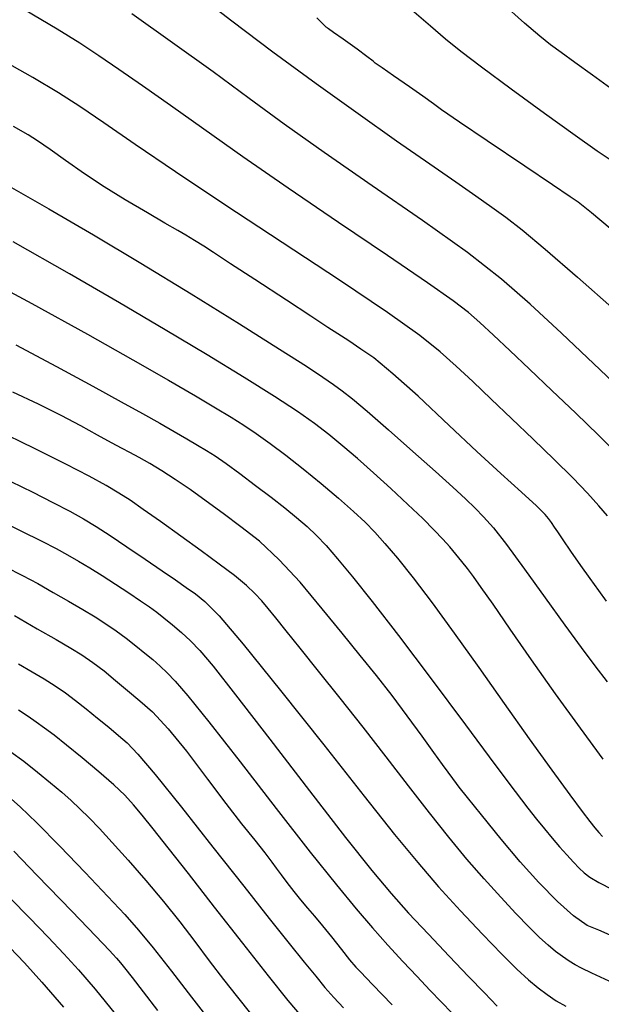
# Model space of a CAD drawing. Extents: x 349891 to 353091, y 1051115 to 1054115.
# Drawn here: x 351222 to 351294, y 1052813 to 1052936 of the extents above; entities that cross this region are included whole.
import ezdxf

# ---------------------------------------------------------------- set-up
doc = ezdxf.new("R2010")
doc.units = 0
doc.header["$LTSCALE"] = 25
doc.header["$MEASUREMENT"] = 0
doc.layers.add('INDEX', color=1, linetype='CONTINUOUS')
doc.layers.add('INTER', color=33, linetype='CONTINUOUS')

msp = doc.modelspace()

# ---------------------------------------------------------------- linework, layer by layer
at = {"layer": 'INDEX', "color": 1, "linetype": 'CONTINUOUS'}
for points, elevation in [([(351295.44, 1052909.81), (351293.09, 1052911.8), (351291.42, 1052913.13), (351290.43, 1052913.79), (351288.21, 1052915.28), (351284.75, 1052917.6), (351280.06, 1052920.77), (351276.59, 1052923.12), (351274.35, 1052924.67), (351273.34, 1052925.42), (351272, 1052926.37), (351270.33, 1052927.53), (351268.32, 1052928.9), (351266.9, 1052929.89), (351266.05, 1052930.51), (351265.78, 1052930.76), (351265.02, 1052931.33), (351263.77, 1052932.24), (351262.03, 1052933.47), (351260.84, 1052934.32), (351260.19, 1052934.78), (351260.09, 1052934.86), (351260, 1052934.93), (351259.93, 1052934.98), (351259.89, 1052935.02), (351258.76, 1052936.14)], 2460), ([(351294.98, 1052863.24), (351294.01, 1052864.57), (351292.94, 1052866.06), (351291.78, 1052867.7), (351290.52, 1052869.5), (351289.55, 1052870.9), (351288.87, 1052871.9), (351288.48, 1052872.5), (351288.1, 1052873.06), (351287.71, 1052873.58), (351287.32, 1052874.07), (351286.2, 1052875.17), (351284.34, 1052876.87), (351281.75, 1052879.19), (351278.74, 1052881.95), (351275.29, 1052885.18), (351271.41, 1052888.85), (351268.27, 1052891.67), (351265.89, 1052893.64), (351264.24, 1052894.75), (351262.74, 1052895.76), (351261.37, 1052896.67), (351260.14, 1052897.46), (351258, 1052898.86), (351254.95, 1052900.85), (351250.99, 1052903.43), (351247.95, 1052905.42), (351245.82, 1052906.81), (351244.61, 1052907.6), (351243.46, 1052908.33), (351242.37, 1052908.98), (351241.35, 1052909.57), (351239.74, 1052910.5), (351237.55, 1052911.77), (351234.78, 1052913.39), (351232.15, 1052915.02), (351229.67, 1052916.66), (351227.33, 1052918.33), (351225.38, 1052919.69), (351223.81, 1052920.76), (351222.64, 1052921.54), (351220.8, 1052922.57)], 2470), ([(351295.83, 1052821.3), (351294.03, 1052822.09), (351292.57, 1052822.7), (351290.84, 1052823.9), (351288.83, 1052825.69), (351286.53, 1052828.06), (351284.19, 1052830.66), (351281.79, 1052833.47), (351279.33, 1052836.51), (351277.58, 1052838.69), (351276.54, 1052839.99), (351276.21, 1052840.44), (351275.75, 1052841.06), (351275.17, 1052841.85), (351274.45, 1052842.82), (351273.36, 1052844.31), (351271.9, 1052846.34), (351270.06, 1052848.89), (351268.16, 1052851.43), (351266.2, 1052853.94), (351264.17, 1052856.44), (351261.9, 1052859.21), (351259.4, 1052862.26), (351256.66, 1052865.59), (351254.05, 1052868.41), (351251.58, 1052870.72), (351249.24, 1052872.52), (351247.01, 1052874.2), (351244.89, 1052875.75), (351242.89, 1052877.19), (351241.04, 1052878.45), (351239.36, 1052879.53), (351237.84, 1052880.43), (351236.51, 1052881.19), (351235.37, 1052881.82), (351234.4, 1052882.32), (351233.06, 1052883.04), (351231.33, 1052883.99), (351229.22, 1052885.17), (351226.75, 1052886.45), (351223.92, 1052887.84), (351220.72, 1052889.34)], 2480)]:
    msp.add_lwpolyline(points, dxfattribs=dict(at, elevation=elevation))
at = {"layer": 'INDEX', "linetype": 'CONTINUOUS'}
for points, elevation in [([(351220.92, 1052861.43), (351223.78, 1052859.79), (351226.13, 1052858.43), (351227.99, 1052857.34), (351229.34, 1052856.52), (351230.73, 1052855.58), (351232.13, 1052854.52), (351233.57, 1052853.33), (351235.06, 1052852.08), (351236.6, 1052850.77), (351238.2, 1052849.39), (351240.15, 1052847.29), (351242.43, 1052844.49), (351245.07, 1052840.97), (351247.37, 1052837.95), (351249.34, 1052835.41), (351250.97, 1052833.36), (351252.24, 1052831.75), (351253.12, 1052830.59), (351253.64, 1052829.87), (351254.27, 1052829.02), (351255, 1052828.05), (351255.85, 1052826.95), (351256.71, 1052825.89), (351257.57, 1052824.85), (351258.44, 1052823.86), (351259.44, 1052822.66), (351260.57, 1052821.27), (351261.82, 1052819.67), (351262.85, 1052818.41), (351263.64, 1052817.48), (351264.21, 1052816.89), (351265.72, 1052815.31), (351268.17, 1052812.75)], 2490), ([(351220.85, 1052831.98), (351223.78, 1052828.95), (351228.09, 1052824.47), (351231.1, 1052821.34), (351232.81, 1052819.55), (351233.23, 1052819.1), (351233.68, 1052818.59), (351234.17, 1052818.01), (351234.7, 1052817.38), (351235.64, 1052816.17), (351237.01, 1052814.39), (351238.8, 1052812.05)], 2500)]:
    msp.add_lwpolyline(points, dxfattribs=dict(at, elevation=elevation))
at = {"layer": 'INTER', "linetype": 'CONTINUOUS'}
for points, elevation in [([(351243.65, 1052939.26), (351248.13, 1052935.8), (351253.26, 1052931.92), (351258.65, 1052927.95), (351258.65, 1052927.95), (351263.9, 1052924.18), (351268.73, 1052920.78), (351272.87, 1052917.91), (351272.87, 1052917.91), (351276.13, 1052915.65), (351278.65, 1052913.89), (351280.64, 1052912.5), (351280.64, 1052912.5), (351282.39, 1052911.23), (351284.42, 1052909.66), (351287.3, 1052907.25), (351287.3, 1052907.25), (351291.36, 1052903.73), (351295.98, 1052899.65)], 2462), ([(351296.43, 1052881.54), (351293.96, 1052883.98), (351293.96, 1052883.98), (351291.12, 1052886.72), (351288.15, 1052889.55), (351285.33, 1052892.24), (351285.33, 1052892.24), (351282.88, 1052894.57), (351280.83, 1052896.5), (351279.15, 1052898.05), (351279.15, 1052898.05), (351277.7, 1052899.32), (351275.78, 1052900.78), (351272.59, 1052903.03), (351272.59, 1052903.03), (351267.59, 1052906.43), (351261.46, 1052910.57), (351255.16, 1052914.86), (351255.16, 1052914.86), (351249.5, 1052918.8), (351244.6, 1052922.25), (351240.43, 1052925.21), (351240.43, 1052925.21), (351236.94, 1052927.66), (351234, 1052929.7), (351231.47, 1052931.42), (351231.47, 1052931.42), (351229.11, 1052932.98), (351226.27, 1052934.76), (351222.19, 1052937.16)], 2466), ([(351270.64, 1052937.15), (351272.96, 1052935.14), (351272.96, 1052935.14), (351274.83, 1052933.55), (351276.74, 1052932.01), (351279.35, 1052930.03), (351279.35, 1052930.03), (351283.05, 1052927.29), (351287.23, 1052924.25), (351291.04, 1052921.5), (351291.04, 1052921.5), (351293.81, 1052919.55), (351295.68, 1052918.26)], 2458), ([(351295.96, 1052927), (351293.24, 1052928.98), (351291.02, 1052930.58), (351289.3, 1052931.83), (351289.3, 1052931.83), (351287.98, 1052932.8), (351286.62, 1052933.87), (351284.71, 1052935.51), (351284.71, 1052935.51), (351281.91, 1052937.98)], 2456), ([(351299.23, 1052887.34), (351294.18, 1052892.16), (351289.34, 1052896.74), (351289.34, 1052896.74), (351285.44, 1052900.38), (351281.85, 1052903.5), (351277.57, 1052906.82), (351277.57, 1052906.82), (351271.95, 1052910.82), (351265.65, 1052915.17), (351259.66, 1052919.31), (351259.66, 1052919.31), (351254.68, 1052922.86), (351250.3, 1052926.08), (351245.79, 1052929.39), (351245.79, 1052929.39), (351240.7, 1052933.05), (351235.6, 1052936.67)], 2464), ([(351295.1, 1052873.89), (351294.03, 1052875.17), (351292.62, 1052876.73), (351290.78, 1052878.65), (351290.78, 1052878.65), (351288.45, 1052880.96), (351285.8, 1052883.5), (351283.11, 1052886.07), (351283.11, 1052886.07), (351280.57, 1052888.48), (351278.24, 1052890.68), (351276.16, 1052892.63), (351276.16, 1052892.63), (351274.19, 1052894.4), (351271.62, 1052896.45), (351267.59, 1052899.32), (351267.59, 1052899.32), (351261.58, 1052903.36), (351254.4, 1052908.07), (351247.24, 1052912.79), (351247.24, 1052912.79), (351241.06, 1052916.92), (351236.02, 1052920.34), (351232.1, 1052923.03), (351232.1, 1052923.03), (351229.11, 1052925.06), (351226.42, 1052926.79), (351223.22, 1052928.7), (351223.22, 1052928.7), (351218.98, 1052931.09)], 2468), ([(351219.69, 1052915.46), (351225.22, 1052912.3), (351230.81, 1052909.03), (351236.72, 1052905.49), (351236.72, 1052905.49), (351243.02, 1052901.64), (351249.08, 1052897.89), (351254.08, 1052894.74), (351254.08, 1052894.74), (351257.45, 1052892.59), (351259.5, 1052891.23), (351260.81, 1052890.33), (351260.81, 1052890.33), (351261.9, 1052889.54), (351263.19, 1052888.54), (351265.05, 1052886.97), (351265.05, 1052886.97), (351267.71, 1052884.65), (351270.75, 1052881.96), (351273.57, 1052879.43), (351273.57, 1052879.43), (351275.74, 1052877.47), (351277.32, 1052876.01), (351278.54, 1052874.85), (351278.54, 1052874.85), (351279.61, 1052873.78), (351280.83, 1052872.4), (351282.48, 1052870.3), (351282.48, 1052870.3), (351284.73, 1052867.22), (351287.29, 1052863.64), (351289.76, 1052860.21), (351289.76, 1052860.21), (351291.82, 1052857.43), (351293.53, 1052855.16), (351295.07, 1052853.13)], 2472), ([(351294.57, 1052843.47), (351291.71, 1052847.34), (351288.61, 1052851.63), (351288.61, 1052851.63), (351285.61, 1052855.89), (351282.93, 1052859.75), (351280.79, 1052862.84), (351280.79, 1052862.84), (351279.31, 1052864.95), (351278.33, 1052866.32), (351277.58, 1052867.3), (351277.58, 1052867.3), (351276.87, 1052868.21), (351276.15, 1052869.11), (351275.37, 1052870.03), (351275.37, 1052870.03), (351274.51, 1052871), (351273.43, 1052872.12), (351272, 1052873.55), (351272, 1052873.55), (351270.13, 1052875.33), (351267.99, 1052877.32), (351265.83, 1052879.28), (351265.83, 1052879.28), (351263.84, 1052881.05), (351262, 1052882.62), (351260.24, 1052884.06), (351260.24, 1052884.06), (351258.45, 1052885.45), (351256.31, 1052886.96), (351253.47, 1052888.83), (351253.47, 1052888.83), (351249.67, 1052891.19), (351245.03, 1052894.01), (351239.77, 1052897.14), (351239.77, 1052897.14), (351234.07, 1052900.52), (351227.79, 1052904.17), (351220.77, 1052908.14)], 2474), ([(351214.86, 1052904.87), (351223.09, 1052900.45), (351230.05, 1052896.61), (351235.74, 1052893.4), (351235.74, 1052893.4), (351240.18, 1052890.86), (351243.56, 1052888.89), (351246.09, 1052887.4), (351246.09, 1052887.4), (351248.02, 1052886.25), (351249.61, 1052885.25), (351251.16, 1052884.21), (351251.16, 1052884.21), (351252.91, 1052882.95), (351254.88, 1052881.47), (351257.03, 1052879.78), (351257.03, 1052879.78), (351259.28, 1052877.94), (351261.45, 1052876.09), (351263.33, 1052874.45), (351263.33, 1052874.45), (351264.77, 1052873.11), (351265.99, 1052871.87), (351267.26, 1052870.45), (351267.26, 1052870.45), (351268.85, 1052868.59), (351270.81, 1052866.15), (351273.17, 1052863.04), (351273.17, 1052863.04), (351275.94, 1052859.22), (351278.99, 1052854.92), (351282.17, 1052850.42), (351282.17, 1052850.42), (351285.3, 1052846.04), (351288.14, 1052842.12), (351290.41, 1052839.01), (351290.41, 1052839.01), (351291.95, 1052836.93), (351292.89, 1052835.68), (351293.51, 1052834.9), (351293.51, 1052834.9), (351294, 1052834.31), (351294.49, 1052833.82)], 2476), ([(351221.09, 1052895.29), (351226.18, 1052892.57), (351230.74, 1052890.1), (351230.74, 1052890.1), (351234.28, 1052888.17), (351236.96, 1052886.68), (351239.09, 1052885.48), (351239.09, 1052885.48), (351240.91, 1052884.44), (351242.49, 1052883.52), (351243.83, 1052882.75), (351243.83, 1052882.75), (351244.94, 1052882.08), (351246.05, 1052881.38), (351247.39, 1052880.45), (351247.39, 1052880.45), (351249.12, 1052879.18), (351251.08, 1052877.7), (351253.02, 1052876.22), (351253.02, 1052876.22), (351254.74, 1052874.88), (351256.22, 1052873.68), (351257.52, 1052872.57), (351257.52, 1052872.57), (351258.7, 1052871.46), (351259.91, 1052870.18), (351261.35, 1052868.53), (351261.35, 1052868.53), (351263.21, 1052866.29), (351265.68, 1052863.19), (351268.94, 1052858.95), (351268.94, 1052858.95), (351273.04, 1052853.52), (351277.33, 1052847.77), (351281.03, 1052842.8), (351281.03, 1052842.8), (351283.54, 1052839.44), (351285.13, 1052837.37), (351286.22, 1052835.97), (351286.22, 1052835.97), (351287.21, 1052834.75), (351288.16, 1052833.61), (351289.09, 1052832.52), (351289.09, 1052832.52), (351290, 1052831.5), (351290.85, 1052830.59), (351291.57, 1052829.84), (351291.57, 1052829.84), (351292.18, 1052829.26), (351292.91, 1052828.72), (351294.03, 1052828.07), (351294.03, 1052828.07), (351295.74, 1052827.19)], 2478), ([(351295.31, 1052815.71), (351293.13, 1052816.74), (351291.87, 1052817.33), (351291.06, 1052817.75), (351291.06, 1052817.75), (351290.29, 1052818.23), (351289.47, 1052818.79), (351288.61, 1052819.45), (351288.61, 1052819.45), (351287.68, 1052820.22), (351286.61, 1052821.19), (351285.29, 1052822.48), (351285.29, 1052822.48), (351283.65, 1052824.17), (351281.74, 1052826.21), (351279.68, 1052828.5), (351279.68, 1052828.5), (351277.52, 1052830.99), (351275.25, 1052833.73), (351272.82, 1052836.76), (351272.82, 1052836.76), (351270.2, 1052840.14), (351267.42, 1052843.75), (351264.56, 1052847.46), (351264.56, 1052847.46), (351261.68, 1052851.12), (351258.97, 1052854.5), (351256.67, 1052857.36), (351256.67, 1052857.36), (351254.91, 1052859.54), (351253.62, 1052861.13), (351252.65, 1052862.32), (351252.65, 1052862.32), (351251.85, 1052863.29), (351251.01, 1052864.19), (351249.93, 1052865.2), (351249.93, 1052865.2), (351248.43, 1052866.42), (351246.52, 1052867.87), (351244.26, 1052869.54), (351244.26, 1052869.54), (351241.73, 1052871.37), (351239.21, 1052873.17), (351237.03, 1052874.71), (351237.03, 1052874.71), (351235.39, 1052875.85), (351233.98, 1052876.75), (351232.41, 1052877.68), (351232.41, 1052877.68), (351230.28, 1052878.84), (351227.35, 1052880.35), (351223.42, 1052882.32), (351223.42, 1052882.32), (351218.43, 1052884.74)], 2482), ([(351220.46, 1052878.2), (351223.22, 1052876.84), (351225.72, 1052875.58), (351227.86, 1052874.47), (351227.86, 1052874.47), (351229.58, 1052873.52), (351231.15, 1052872.57), (351232.88, 1052871.45), (351232.88, 1052871.45), (351235, 1052870.03), (351237.29, 1052868.48), (351239.4, 1052867.04), (351239.4, 1052867.04), (351241.08, 1052865.88), (351242.41, 1052864.95), (351243.55, 1052864.13), (351243.55, 1052864.13), (351244.73, 1052863.19), (351246.51, 1052861.38), (351249.55, 1052857.84), (351249.55, 1052857.84), (351254.21, 1052852.08), (351259.62, 1052845.25), (351264.66, 1052838.86), (351264.66, 1052838.86), (351268.48, 1052834.07), (351271.38, 1052830.54), (351273.97, 1052827.53), (351273.97, 1052827.53), (351276.72, 1052824.5), (351279.46, 1052821.58), (351281.89, 1052819.08), (351281.89, 1052819.08), (351283.77, 1052817.23), (351285.22, 1052815.91), (351286.42, 1052814.9), (351286.42, 1052814.9), (351287.55, 1052814.05), (351288.68, 1052813.28), (351289.9, 1052812.58)], 2484), ([(351218.13, 1052873.78), (351221.73, 1052872.03), (351221.73, 1052872.03), (351224.33, 1052870.74), (351226.14, 1052869.8), (351227.57, 1052869.03), (351227.57, 1052869.03), (351228.93, 1052868.25), (351230.34, 1052867.41), (351231.88, 1052866.45), (351231.88, 1052866.45), (351233.56, 1052865.37), (351235.23, 1052864.27), (351236.69, 1052863.29), (351236.69, 1052863.29), (351237.8, 1052862.51), (351238.72, 1052861.85), (351239.62, 1052861.14), (351239.62, 1052861.14), (351240.68, 1052860.28), (351241.83, 1052859.3), (351242.96, 1052858.26), (351242.96, 1052858.26), (351244.11, 1052857.08), (351245.78, 1052855.1), (351248.58, 1052851.54), (351248.58, 1052851.54), (351252.87, 1052845.99), (351257.82, 1052839.54), (351262.35, 1052833.7), (351262.35, 1052833.7), (351265.63, 1052829.56), (351268.04, 1052826.68), (351270.23, 1052824.24), (351270.23, 1052824.24), (351272.71, 1052821.59), (351275.31, 1052818.85), (351277.73, 1052816.32), (351277.73, 1052816.32), (351279.72, 1052814.25), (351281.3, 1052812.62)], 2486), ([(351219.79, 1052867.52), (351221.92, 1052866.44), (351223.84, 1052865.42), (351223.84, 1052865.42), (351225.78, 1052864.33), (351227.7, 1052863.23), (351229.47, 1052862.18), (351229.47, 1052862.18), (351231.01, 1052861.26), (351232.37, 1052860.41), (351233.65, 1052859.54), (351233.65, 1052859.54), (351234.91, 1052858.61), (351236.12, 1052857.66), (351237.24, 1052856.75), (351237.24, 1052856.75), (351238.22, 1052855.92), (351239.13, 1052855.12), (351240.02, 1052854.27), (351240.02, 1052854.27), (351241.04, 1052853.21), (351242.61, 1052851.38), (351245.23, 1052848.14), (351245.23, 1052848.14), (351249.14, 1052843.14), (351253.67, 1052837.3), (351257.92, 1052831.86), (351257.92, 1052831.86), (351261.19, 1052827.75), (351263.65, 1052824.76), (351265.69, 1052822.38), (351265.69, 1052822.38), (351267.64, 1052820.21), (351269.52, 1052818.17), (351271.28, 1052816.3), (351271.28, 1052816.3), (351272.88, 1052814.62), (351274.33, 1052813.12), (351275.65, 1052811.76)], 2488), ([(351221.42, 1052855.4), (351223.15, 1052854.41), (351224.65, 1052853.52), (351226.01, 1052852.66), (351226.01, 1052852.66), (351227.29, 1052851.76), (351228.57, 1052850.8), (351229.91, 1052849.76), (351229.91, 1052849.76), (351231.32, 1052848.61), (351232.71, 1052847.47), (351233.95, 1052846.44), (351233.95, 1052846.44), (351235.02, 1052845.5), (351236.36, 1052844.1), (351238.51, 1052841.56), (351238.51, 1052841.56), (351241.81, 1052837.46), (351245.75, 1052832.48), (351249.6, 1052827.59), (351249.6, 1052827.59), (351252.79, 1052823.56), (351255.29, 1052820.44), (351257.18, 1052818.08), (351257.18, 1052818.08), (351258.61, 1052816.33), (351259.76, 1052814.95), (351260.86, 1052813.7), (351260.86, 1052813.7), (351262.08, 1052812.38)], 2492), ([(351257.07, 1052811.06), (351255.18, 1052813.31), (351252.7, 1052816.39), (351252.7, 1052816.39), (351249.48, 1052820.48), (351245.96, 1052824.99), (351242.71, 1052829.17), (351242.71, 1052829.17), (351240.17, 1052832.41), (351238.29, 1052834.77), (351236.9, 1052836.48), (351235.8, 1052837.79), (351234.72, 1052838.97), (351233.34, 1052840.27), (351233.34, 1052840.27), (351231.47, 1052841.9), (351229.38, 1052843.64), (351227.43, 1052845.24), (351227.43, 1052845.24), (351225.89, 1052846.46), (351224.68, 1052847.37), (351223.66, 1052848.11), (351223.66, 1052848.11), (351222.64, 1052848.82), (351221.42, 1052849.6)], 2494), ([(351220.46, 1052844.4), (351222.08, 1052843.21), (351223.81, 1052841.86), (351225.45, 1052840.54), (351225.45, 1052840.54), (351226.83, 1052839.37), (351228.02, 1052838.31), (351229.12, 1052837.26), (351229.12, 1052837.26), (351230.26, 1052836.14), (351231.56, 1052834.79), (351233.16, 1052833.06), (351233.16, 1052833.06), (351235.16, 1052830.85), (351237.37, 1052828.32), (351239.57, 1052825.69), (351241.6, 1052823.14), (351243.48, 1052820.68), (351245.29, 1052818.28), (351245.29, 1052818.28), (351247.09, 1052815.94), (351248.83, 1052813.71), (351250.46, 1052811.67)], 2496), ([(351220.17, 1052838.8), (351221.63, 1052837.52), (351223.72, 1052835.51), (351223.72, 1052835.51), (351226.59, 1052832.6), (351229.75, 1052829.31), (351232.61, 1052826.31), (351234.73, 1052824.04), (351236.44, 1052822.11), (351238.27, 1052819.9), (351238.27, 1052819.9), (351240.57, 1052816.99), (351243.08, 1052813.74), (351245.39, 1052810.74)], 2498), ([(351220.39, 1052826.12), (351222.82, 1052823.64), (351225.15, 1052821.22), (351225.15, 1052821.22), (351227.11, 1052819.16), (351228.94, 1052817.15), (351231, 1052814.74), (351231, 1052814.74), (351233.54, 1052811.65)], 2502), ([(351220.36, 1052819.95), (351222.18, 1052818.01), (351224.34, 1052815.62), (351227.06, 1052812.48)], 2504)]:
    msp.add_lwpolyline(points, dxfattribs=dict(at, elevation=elevation))

doc.saveas('drawing.dxf')
